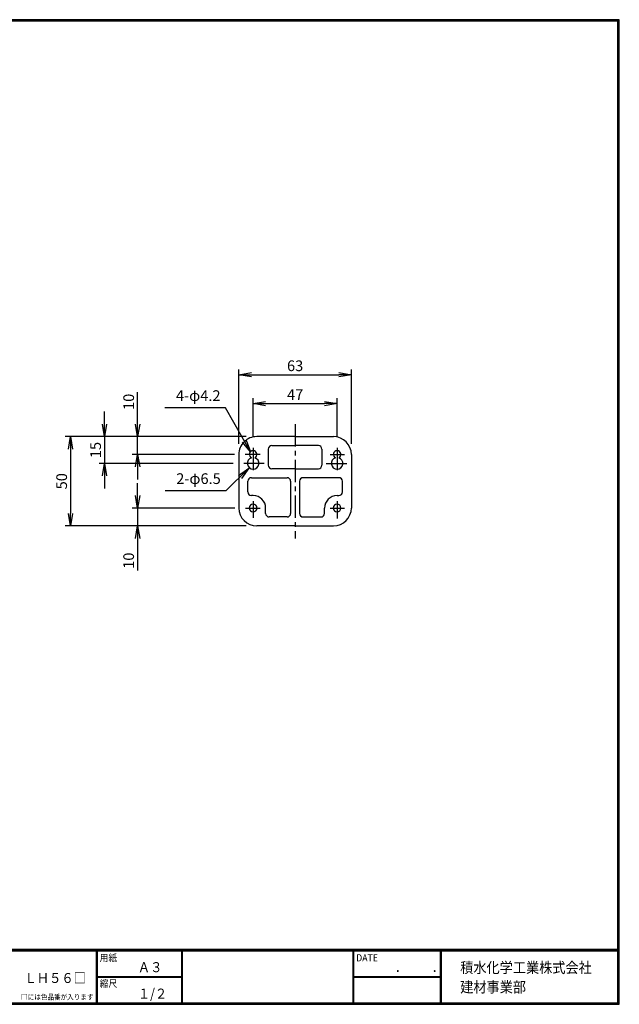
# Model space of a CAD drawing. Extents: x 0 to 798, y 0 to 552.
# Drawn here: x 462 to 798, y 0 to 552 of the extents above; entities that cross this region are included whole.
import ezdxf

# ---------------------------------------------------------------- set-up
doc = ezdxf.new("R2010")
doc.units = 0
doc.header["$LTSCALE"] = 2
doc.linetypes.add('CENTER', pattern=[2, 1.25, -0.25, 0.25, -0.25])
doc.layers.get('0').update_dxf_attribs({"linetype": 'CONTINUOUS'})
doc.layers.get('DEFPOINTS').update_dxf_attribs({"linetype": 'CONTINUOUS'})
for name, color, linetype in [('CENTER_L', 1, 'CENTER'), ('MOJI', 2, 'CONTINUOUS'), ('SEIHIN', 3, 'CONTINUOUS'), ('SUNPOU', 4, 'CONTINUOUS'), ('ZUWAKU', 7, 'CONTINUOUS')]:
    doc.layers.add(name, color=color, linetype=linetype)
doc.styles.get("Standard").update_dxf_attribs({"font": 'TXT', "bigfont": 'bigfont.shx'})
doc.styles.add('ｽﾀｲﾙ1', font='MS PGothic.ttf')
doc.dimstyles.get("Standard").update_dxf_attribs({"dimtxt": 0.18, "dimasz": 0.18, "dimexe": 0.18, "dimexo": 0.0625, "dimgap": 0.09, "dimtad": 0, "dimtih": 1, "dimtoh": 1, "dimdec": 4, "dimzin": 0, "dimtxsty": 'STANDARD', "dimcen": 0.09, "dimazin": 3, "dimtfac": 1, "dimtdec": 4, "dimtofl": 0, "dimtmove": 0, "dimatfit": 3, "dimtolj": 1, "dimtzin": 0})

# ---------------------------------------------------------------- blocks, each defined once
blk = doc.blocks.new('_OPEN')
at = {"color": 0, "linetype": 'BYBLOCK'}
for p, q in [((-1, 0.167), (0, 0)), ((0, 0), (-1, -0.167)), ((0, 0), (-1, 0))]:
    blk.add_line(p, q, dxfattribs=at)
blk = doc.blocks.new('*D3')
at = {"color": 4, "linetype": 'BYBLOCK'}
for p, q in [((527.9, 325.07), (527.9, 332.07)), ((582.28, 318.07), (524.9, 318.07)), ((527.9, 318.07), (527.9, 308.07)), ((588.6, 308.07), (524.9, 308.07)), ((527.9, 301.07), (527.9, 283.07))]:
    blk.add_line(p, q, dxfattribs=at)
at = {"layer": 'DEFPOINTS', "color": 0, "linetype": 'BYBLOCK'}
for p in [(588.28, 318.07), (527.9, 308.07), (594.6, 308.07)]:
    blk.add_point(p, dxfattribs=at)
at = {"color": 4, "linetype": 'BYBLOCK', "xscale": 7, "yscale": 7, "zscale": 7}
for p, rotation in [((527.9, 318.07), 270), ((527.9, 308.07), 90)]:
    blk.add_blockref('_OPEN', p, dxfattribs=dict(at, rotation=rotation))
at = {"color": 4, "linetype": 'BYBLOCK', "insert": (522.9, 288.57), "char_height": 6, "attachment_point": 5, "rotation": 90}
blk.add_mtext('\\A1;10', dxfattribs=at)
blk = doc.blocks.new('*D4')
at = {"color": 4, "linetype": 'BYBLOCK'}
for p, q in [((527.9, 365.07), (527.9, 383.07)), ((588.6, 358.07), (524.9, 358.07)), ((527.9, 348.07), (527.9, 358.07)), ((582.18, 348.07), (524.9, 348.07)), ((527.9, 341.07), (527.9, 334.07))]:
    blk.add_line(p, q, dxfattribs=at)
at = {"layer": 'DEFPOINTS', "color": 0, "linetype": 'BYBLOCK'}
for p in [(527.9, 358.07), (594.6, 358.07), (588.18, 348.07)]:
    blk.add_point(p, dxfattribs=at)
at = {"color": 4, "linetype": 'BYBLOCK', "xscale": 7, "yscale": 7, "zscale": 7}
for p, rotation in [((527.9, 358.07), 270), ((527.9, 348.07), 90)]:
    blk.add_blockref('_OPEN', p, dxfattribs=dict(at, rotation=rotation))
at = {"color": 4, "linetype": 'BYBLOCK', "insert": (522.9, 377.57), "char_height": 6, "attachment_point": 5, "rotation": 90}
blk.add_mtext('\\A1;10', dxfattribs=at)
blk = doc.blocks.new('*D5')
at = {"color": 4, "linetype": 'BYBLOCK'}
for p, q in [((509.4, 365.07), (509.4, 372.07)), ((588.6, 358.07), (506.4, 358.07)), ((509.4, 358.07), (509.4, 343.07)), ((581.38, 343.07), (506.4, 343.07)), ((509.4, 336.07), (509.4, 329.07))]:
    blk.add_line(p, q, dxfattribs=at)
at = {"layer": 'DEFPOINTS', "color": 0, "linetype": 'BYBLOCK'}
for p in [(594.6, 358.07), (509.4, 343.07), (587.38, 343.07)]:
    blk.add_point(p, dxfattribs=at)
at = {"color": 4, "linetype": 'BYBLOCK', "xscale": 7, "yscale": 7, "zscale": 7}
for p, rotation in [((509.4, 358.07), 270), ((509.4, 343.07), 90)]:
    blk.add_blockref('_OPEN', p, dxfattribs=dict(at, rotation=rotation))
at = {"color": 4, "linetype": 'BYBLOCK', "insert": (504.4, 350.57), "char_height": 6, "attachment_point": 5, "rotation": 90}
blk.add_mtext('\\A1;15', dxfattribs=at)
blk = doc.blocks.new('*D6')
at = {"color": 4, "linetype": 'BYBLOCK'}
for p, q in [((588.6, 358.07), (487.38, 358.07)), ((490.38, 351.07), (490.38, 315.07)), ((588.6, 308.07), (487.38, 308.07))]:
    blk.add_line(p, q, dxfattribs=at)
at = {"layer": 'DEFPOINTS', "color": 0, "linetype": 'BYBLOCK'}
for p in [(594.6, 358.07), (490.38, 308.07), (594.6, 308.07)]:
    blk.add_point(p, dxfattribs=at)
at = {"color": 4, "linetype": 'BYBLOCK', "xscale": 7, "yscale": 7, "zscale": 7}
for p, rotation in [((490.38, 358.07), 90), ((490.38, 308.07), 270)]:
    blk.add_blockref('_OPEN', p, dxfattribs=dict(at, rotation=rotation))
at = {"color": 4, "linetype": 'BYBLOCK', "insert": (485.38, 333.07), "char_height": 6, "attachment_point": 5, "rotation": 90}
blk.add_mtext('\\A1;50', dxfattribs=at)
blk = doc.blocks.new('*D7')
at = {"color": 4, "linetype": 'BYBLOCK'}
for p, q in [((592.6, 317.8), (592.6, 339.52)), ((599.6, 336.52), (632.6, 336.52)), ((639.6, 317.8), (639.6, 339.52))]:
    blk.add_line(p, q, dxfattribs=at)
at = {"layer": 'DEFPOINTS', "color": 0, "linetype": 'BYBLOCK'}
for p in [(639.6, 336.52), (592.6, 311.8), (639.6, 311.8)]:
    blk.add_point(p, dxfattribs=at)
at = {"color": 4, "linetype": 'BYBLOCK', "xscale": 7, "yscale": 7, "zscale": 7, "rotation": 180}
blk.add_blockref('_OPEN', (592.6, 336.52), dxfattribs=at)
at = {"color": 4, "linetype": 'BYBLOCK', "xscale": 7, "yscale": 7, "zscale": 7}
blk.add_blockref('_OPEN', (639.6, 336.52), dxfattribs=at)
at = {"color": 4, "linetype": 'BYBLOCK', "insert": (616.1, 341.52), "char_height": 6, "attachment_point": 5}
blk.add_mtext('\\A1;47', dxfattribs=at)
blk = doc.blocks.new('*D8')
at = {"color": 4, "linetype": 'BYBLOCK'}
for p, q in [((584.6, 314.02), (584.6, 355.72)), ((647.6, 314.02), (647.6, 355.72)), ((591.6, 352.72), (640.6, 352.72))]:
    blk.add_line(p, q, dxfattribs=at)
at = {"layer": 'DEFPOINTS', "color": 0, "linetype": 'BYBLOCK'}
for p in [(647.6, 352.72), (584.6, 308.02), (647.6, 308.02)]:
    blk.add_point(p, dxfattribs=at)
at = {"color": 4, "linetype": 'BYBLOCK', "xscale": 7, "yscale": 7, "zscale": 7, "rotation": 180}
blk.add_blockref('_OPEN', (584.6, 352.72), dxfattribs=at)
at = {"color": 4, "linetype": 'BYBLOCK', "xscale": 7, "yscale": 7, "zscale": 7}
blk.add_blockref('_OPEN', (647.6, 352.72), dxfattribs=at)
at = {"color": 4, "linetype": 'BYBLOCK', "insert": (616.1, 357.72), "char_height": 6, "attachment_point": 5}
blk.add_mtext('\\A1;63', dxfattribs=at)

msp = doc.modelspace()

# ---------------------------------------------------------------- linework, layer by layer
at = {"layer": 'CENTER_L', "color": 1, "linetype": 'CENTER', "ltscale": 5}
for p, q in [((616.1, 325.02), (616.1, 261.02)), ((592.6, 311.8), (592.6, 297.49)), ((639.6, 311.8), (639.6, 297.8)), ((596.55, 308.02), (588.18, 308.02)), ((635.65, 308.02), (643.8, 308.02)), ((598.76, 303.02), (587.38, 303.02)), ((633.44, 303.02), (645.09, 303.02)), ((592.6, 281.91), (592.6, 272.56)), ((639.6, 281.91), (639.6, 272.15)), ((588.28, 278.02), (596.55, 278.02)), ((635.65, 278.02), (643.8, 278.02))]:
    msp.add_line(p, q, dxfattribs=at)
at = {"layer": 'SEIHIN', "color": 3, "linetype": 'CONTINUOUS', "ltscale": 16}
for p, q in [((616.1, 318.02), (594.6, 318.02)), ((616.1, 318.02), (637.6, 318.02)), ((601.1, 311.02), (601.1, 302.02)), ((603.1, 313.02), (616.1, 313.02)), ((629.1, 313.02), (616.1, 313.02)), ((631.1, 311.02), (631.1, 302.02)), ((584.6, 308.02), (584.6, 278.02)), ((647.6, 308.02), (647.6, 278.02)), ((616.1, 300.02), (603.1, 300.02)), ((616.1, 300.02), (629.1, 300.02)), ((589.6, 287.02), (589.6, 293.02)), ((591.6, 295.02), (611.6, 295.02)), ((613.6, 293.02), (613.6, 275.02)), ((618.6, 293.02), (618.6, 275.02)), ((640.6, 295.02), (620.6, 295.02)), ((642.6, 287.02), (642.6, 293.02)), ((592.6, 285.02), (591.6, 285.02)), ((639.6, 285.02), (640.6, 285.02)), ((599.6, 275.02), (599.6, 278.02)), ((632.6, 275.02), (632.6, 278.02)), ((611.6, 273.02), (601.6, 273.02)), ((620.6, 273.02), (630.6, 273.02)), ((616.1, 268.02), (594.6, 268.02)), ((616.1, 268.02), (637.6, 268.02))]:
    msp.add_line(p, q, dxfattribs=at)
for centre, radius, start, end in [((594.6, 308.02), 10, 89.9994, 180), ((637.6, 308.02), 10, 0, 90), ((592.6, 308.02), 2.1, 296.1673, 243.8327), ((603.1, 311.02), 2, 90, 180), ((629.1, 311.02), 2, 0, 90), ((639.6, 308.02), 2.1, 296.1697, 243.8303), ((592.6, 303.02), 3.25, 106.5572, 73.4428), ((639.6, 303.02), 3.25, 106.5567, 73.4433), ((603.1, 302.02), 2, 180, 270), ((629.1, 302.02), 2, 270, 0), ((591.6, 293.02), 2, 90, 180), ((611.6, 293.02), 2, 0, 90), ((620.6, 293.02), 2, 90, 180), ((640.6, 293.02), 2, 0, 90), ((591.6, 287.02), 2, 180, 270), ((640.6, 287.02), 2, 270, 0), ((592.6, 278.02), 7, 360, 90), ((639.6, 278.02), 7, 90, 180), ((594.6, 278.02), 10, 180, 270), ((592.6, 278.02), 2.15, 0, 180), ((592.6, 278.02), 2.15, 180, 0), ((639.6, 278.02), 2.15, 0, 180), ((639.6, 278.02), 2.15, 180, 0), ((637.6, 278.02), 10, 270, 359.9994), ((601.6, 275.02), 2, 180, 270), ((611.6, 275.02), 2, 270, 0), ((620.6, 275.02), 2, 180, 270), ((630.6, 275.02), 2, 270, 360)]:
    msp.add_arc(centre, radius, start, end, dxfattribs=at)
at = {"layer": 'ZUWAKU'}
for p, q in [((0, 30.8), (797.4, 30.8)), ((0, 30.6), (797.4, 30.6)), ((0, 30.4), (797.4, 30.4)), ((0, 30.2), (797.4, 30.2)), ((0, 30), (797.4, 30)), ((504.8, 30), (504.8, 0.8)), ((505, 30), (505, 0.8)), ((505.2, 30), (505.2, 0.8)), ((552.53, 30), (552.53, 0.8)), ((552.73, 30), (552.73, 0.8)), ((552.93, 30), (552.93, 0.8)), ((648.42, 30), (648.42, 0.8)), ((648.62, 30), (648.62, 0.8)), ((648.82, 30), (648.82, 0.8)), ((697.25, 30), (697.25, 0.8)), ((697.45, 30), (697.45, 0.8)), ((697.65, 30), (697.65, 0.8)), ((697.85, 30), (697.85, 0.8)), ((505.2, 15.6), (552.53, 15.6)), ((505.2, 15.4), (552.53, 15.4)), ((505.2, 15.2), (552.53, 15.2)), ((648.82, 15.6), (697.25, 15.6)), ((648.82, 15.4), (697.25, 15.4)), ((648.82, 15.2), (697.25, 15.2))]:
    msp.add_line(p, q, dxfattribs=at)
for points in [[(0, 551.6), (0, 0), (797.6, 0), (797.6, 551.6)], [(0.2, 551.4), (0.2, 0.2), (797.4, 0.2), (797.4, 551.4)], [(0.4, 551.2), (0.4, 0.4), (797.2, 0.4), (797.2, 551.2)], [(0.6, 551), (0.6, 0.6), (797, 0.6), (797, 551)], [(0.8, 550.8), (0.8, 0.8), (796.8, 0.8), (796.8, 550.8)]]:
    msp.add_lwpolyline(points, close=True, dxfattribs=at)

# ---------------------------------------------------------------- texts
at = {"layer": 'MOJI', "style": 'ｽﾀｲﾙ1', "width": 0.9}
for s, p in [('Ａ３', (528.04, 18)), ('ＬＨ５６□', (464.59, 11.94)), ('１/２', (528.04, 3.2))]:
    msp.add_text(s, height=5.6, dxfattribs=at).set_placement(p)
at = {"layer": 'SUNPOU', "color": 4, "linetype": 'CONTINUOUS', "char_height": 6, "attachment_point": 9}
for s, insert in [('4-φ4.2', (574.34, 336.12)), ('2-φ6.5', (574.48, 289.62))]:
    msp.add_mtext(s, dxfattribs=dict(at, insert=insert))
at = {"layer": 'ZUWAKU', "style": 'ｽﾀｲﾙ1', "width": 0.9}
for s, height, p in [('用紙', 4, (506.68, 24.06)), ('DATE', 4, (650.29, 24.06)), ('積水化学工業株式会社', 6, (708.53, 17.55)), ('\u3000\u3000．\u3000\u3000．\u3000\u3000', 5.6, (658.2, 18)), ('縮尺', 4, (506.68, 9.66)), ('建材事業部', 6, (708.53, 6.65)), ('□には色品番が入ります', 3, (462.69, 2.61))]:
    msp.add_text(s, height=height, dxfattribs=at).set_placement(p)

# ---------------------------------------------------------------- dimensions: what is measured, and where the dimension line sits
at = {"layer": 'SUNPOU', "color": 4}
for base, p1, p2, picture, middle in [((647.6, 352.72), (584.6, 308.02), (647.6, 308.02), '*D8', (616.1, 357.72)), ((639.6, 336.52), (592.6, 311.8), (639.6, 311.8), '*D7', (616.1, 341.52))]:
    dim = msp.add_linear_dim(base=base, p1=p1, p2=p2, dimstyle='STANDARD', override={"dimtxt": 6, "dimasz": 7, "dimexe": 3, "dimexo": 6, "dimgap": 2, "dimtad": 3, "dimtih": 0, "dimtoh": 0, "dimdec": 0, "dimblk1": 'OPEN', "dimblk2": 'OPEN', "dimsah": 1, "dimcen": 150, "dimclrd": 4, "dimclre": 4, "dimclrt": 4, "dimtdec": 2, "dimtofl": 1}, dxfattribs=at)
    dim.commit()
    dim.dimension.update_dxf_attribs({"geometry": picture, "text_midpoint": middle})
for base, p1, p2, picture, middle in [((527.9, 318.02), (588.18, 308.02), (594.6, 318.02), '*D4', (522.9, 337.52)), ((509.4, 303.02), (594.6, 318.02), (587.38, 303.02), '*D5', (504.4, 310.52)), ((490.38, 268.02), (594.6, 318.02), (594.6, 268.02), '*D6', (485.38, 293.02)), ((527.9, 268.02), (588.28, 278.02), (594.6, 268.02), '*D3', (522.9, 248.52))]:
    dim = msp.add_linear_dim(base=base, p1=p1, p2=p2, angle=90, dimstyle='STANDARD', override={"dimtxt": 6, "dimasz": 7, "dimexe": 3, "dimexo": 6, "dimgap": 2, "dimtad": 3, "dimtih": 0, "dimtoh": 0, "dimdec": 0, "dimblk1": 'OPEN', "dimblk2": 'OPEN', "dimsah": 1, "dimcen": 150, "dimclrd": 4, "dimclre": 4, "dimclrt": 4, "dimtdec": 2, "dimtofl": 1}, dxfattribs=at)
    dim.commit()
    dim.dimension.update_dxf_attribs({"geometry": picture, "text_midpoint": middle, "insert": (0, -40.05)})

# ---------------------------------------------------------------- leaders
at = {"layer": 'SUNPOU', "color": 4, "linetype": 'CONTINUOUS', "annotation_type": 0, "has_hookline": 1, "hookline_direction": 1, "text_width": 31.2}
for points in [[(591.07, 309.46), (577.05, 334.12), (576.34, 334.12)], [(590.16, 300.38), (577.33, 287.62), (576.48, 287.62)]]:
    msp.add_leader(points, dimstyle='STANDARD', override={"dimtxt": 6, "dimasz": 7, "dimexe": 3, "dimexo": 6, "dimgap": 2, "dimtad": 3, "dimtih": 0, "dimtoh": 0, "dimdec": 0, "dimcen": 150, "dimclrd": 4, "dimclre": 4, "dimclrt": 4, "dimtdec": 2, "dimtofl": 1, "dimldrblk": 'OPEN'}, dxfattribs=at)

doc.saveas('drawing.dxf')
